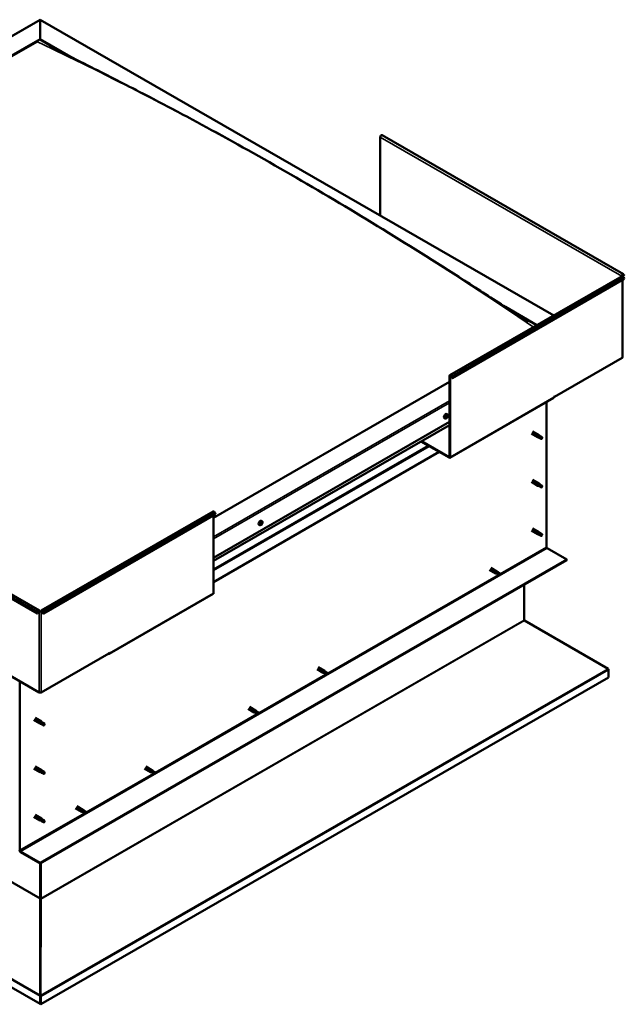
# Model space of a CAD drawing. Units: millimetres. Extents: x 1548 to 23819, y 41428 to 51493.
# Drawn here: x 20783 to 21555, y 42788 to 44045 of the extents above; entities that cross this region are included whole.
import ezdxf

# ---------------------------------------------------------------- set-up
doc = ezdxf.new("R2010")
doc.units = ezdxf.units.MM
doc.layers.add('Visible (ISO)', color=7, linetype='Continuous', lineweight=50)
doc.layers.add('Visible Narrow (ISO)', color=7, linetype='Continuous', lineweight=35)

msp = doc.modelspace()

# ---------------------------------------------------------------- linework, layer by layer
at = {"layer": 'Visible (ISO)'}
for p, q in [((20125.1, 43650.7), (20809.5, 44044.7)), ((20809.5, 44044.2), (20809.5, 44044.7)), ((20809.5, 44044.7), (21464.6, 43667.5)), ((20809.5, 44044.7), (20809.5, 44044.2)), ((20809.5, 44044.2), (20809.5, 44020)), ((20809.5, 44020), (20809.5, 44044.2)), ((20168.7, 43651), (20809.5, 44020)), ((20809.5, 44020), (20809.5, 44019.3)), ((20809.5, 44020), (20851.5, 43995.8)), ((20809.5, 44019.3), (20809.5, 44020)), ((20173.1, 43652.8), (20805.1, 44016.7)), ((20173.1, 43652.8), (20805.1, 44016.7)), ((20809.5, 44019.3), (20839.8, 44001.8)), ((21243.2, 43795), (21243.2, 43895)), ((21553.5, 43720), (21245.5, 43897.3)), ((21551.3, 43717.6), (21551.9, 43718)), ((21554, 43717.9), (21552.3, 43718.8)), ((21554, 43717.9), (21553.2, 43719.1)), ((21553.8, 43719.8), (21554.6, 43718.6)), ((21554, 43717.9), (21554.6, 43718.6)), ((21332, 43591.2), (21551.7, 43717.7)), ((21335, 43587.5), (21554.6, 43714)), ((21552.5, 43712.8), (21552.5, 43614)), ((21554.6, 43714), (21553.8, 43716.2)), ((21403, 43678.3), (21443.1, 43655.2)), ((21415.5, 43670.3), (21442.5, 43654.8)), ((21465.5, 43563.5), (21551.9, 43613.2)), ((21331.6, 43582.7), (21030.5, 43409.3)), ((21331.6, 43590.3), (21331.6, 43487.1)), ((21332.3, 43589.9), (21332.3, 43486.7)), ((21334.4, 43587.4), (21333.5, 43589.6)), ((21334.1, 43589.7), (21335, 43587.5)), ((21334.4, 43587.4), (21335, 43587.5)), ((21331.9, 43485.9), (21464.5, 43562.2)), ((21455.4, 43557), (21455.4, 43371.9)), ((21465.5, 43563.8), (21464.9, 43563.5)), ((21464.9, 43563.5), (21464.9, 43563.1)), ((21465.2, 43563.7), (21465.5, 43563.5)), ((21465.5, 43563.5), (21465.5, 43563.8)), ((21030.5, 43358.3), (21331.6, 43531.7)), ((21325.9, 43535.9), (21325.1, 43536.4)), ((21327.4, 43537.4), (21327, 43537.6)), ((21328.9, 43541.1), (21328, 43541.6)), ((21328.6, 43538.9), (21328.2, 43539.2)), ((21030.5, 43354.2), (21331.6, 43527.6)), ((21437.6, 43519.3), (21445.7, 43514.6)), ((21331, 43486), (21295.1, 43506.6)), ((21295.8, 43507), (21331, 43486.7)), ((21436.1, 43516.7), (21444.2, 43512)), ((21446, 43511.3), (21444.3, 43512)), ((21445, 43513.9), (21446.2, 43513.2)), ((21447.2, 43513.5), (21445.8, 43514.6)), ((21445.9, 43511.3), (21448.5, 43509.8)), ((21446.2, 43513.2), (21448.7, 43511.7)), ((21447.2, 43513.5), (21449.8, 43512.1)), ((21448.7, 43511.7), (21449.6, 43510.6)), ((21449.5, 43510.2), (21449.6, 43510.6)), ((21318.4, 43493.2), (21030.5, 43327.3)), ((20500.4, 43468.3), (20808.4, 43290.9)), ((20805.5, 43287.2), (20497.5, 43464.6)), ((21436.1, 43454.9), (21444.2, 43450.2)), ((21437.6, 43457.5), (21445.7, 43452.8)), ((21446, 43449.5), (21444.3, 43450.2)), ((21445, 43452.1), (21446.2, 43451.3)), ((21447.2, 43451.7), (21445.8, 43452.8)), ((21445.9, 43449.5), (21448.5, 43448)), ((21446.2, 43451.3), (21448.7, 43449.9)), ((21447.2, 43451.7), (21449.8, 43450.2)), ((21448.7, 43449.9), (21449.6, 43448.8)), ((21449.5, 43448.4), (21449.6, 43448.8)), ((20810.5, 43290.9), (21030.2, 43417.4)), ((21033.1, 43413.7), (20813.5, 43287.2)), ((21030.5, 43412.2), (21030.5, 43312.9)), ((21032.3, 43415.8), (21033.1, 43413.7)), ((21092.4, 43404.9), (21091.6, 43405.4)), ((21089.5, 43399.8), (21088.6, 43400.3)), ((21090.7, 43401.8), (21090.7, 43401.8)), ((21091.3, 43401.1), (21090.8, 43401.3)), ((21091.8, 43403), (21091.5, 43403.1)), ((21092.4, 43402.3), (21091.6, 43402.7)), ((21436.1, 43393.1), (21444.2, 43388.4)), ((21437.6, 43395.7), (21445.7, 43391)), ((21446, 43387.6), (21444.3, 43388.3)), ((21444.8, 43390), (21446, 43389.2)), ((21447.2, 43389.9), (21445.8, 43390.9)), ((21445.9, 43387.6), (21448.5, 43386.2)), ((21446, 43389.2), (21448.5, 43387.8)), ((21447.2, 43389.9), (21449.8, 43388.4)), ((21448.5, 43387.8), (21449.6, 43387)), ((21449.7, 43386.8), (21449.6, 43387)), ((21456.3, 43370.3), (21481.2, 43355.9)), ((21481.2, 43355.9), (20809.5, 42969.1)), ((20809.5, 42968.3), (21481.2, 43355.2)), ((21481.2, 43355.9), (21481.2, 43355.2)), ((21382.8, 43342.7), (21390.6, 43338.3)), ((21384.3, 43345.3), (21392, 43340.9)), ((21391, 43338.1), (21390.6, 43338.3)), ((21391, 43338.1), (21392.2, 43337.6)), ((21393.5, 43339.8), (21392.1, 43340.8)), ((21392.2, 43337.6), (21394.8, 43336.1)), ((21392.4, 43340.6), (21393.5, 43339.8)), ((21393.5, 43339.8), (21396.1, 43338.3)), ((21394.8, 43336.1), (21395.9, 43336.9)), ((21396.1, 43338.3), (21395.9, 43336.9)), ((21426.7, 43323.7), (21426.7, 43278.6)), ((20897.5, 43235.7), (21030.1, 43312)), ((20806.3, 43289.4), (20805.5, 43287.2)), ((20806.1, 43287.1), (20805.5, 43287.2)), ((20806.1, 43287.1), (20806.9, 43289.3)), ((20808.8, 43290), (20808.2, 43289.6)), ((20810.8, 43289.6), (20810.1, 43290)), ((20812.9, 43287.1), (20812, 43289.3)), ((20813.5, 43287.2), (20812.6, 43289.4)), ((20812.9, 43287.1), (20813.5, 43287.2)), ((21427.1, 43278.1), (21533.8, 43216.5)), ((20808.2, 43186.4), (20721.8, 43236.2)), ((20897.2, 43236.2), (20810.8, 43186.4)), ((20896.5, 43235.8), (20896.5, 43235.8)), ((20897.2, 43236.6), (20897.9, 43236.9)), ((20897.2, 43236.2), (20897.2, 43236.6)), ((20897.9, 43236.9), (20897.9, 43236.6)), ((21162.7, 43216), (21170.5, 43211.5)), ((21164.2, 43218.6), (21172, 43214.1)), ((21534.4, 43215.4), (21534.4, 43205.6)), ((20809.5, 42788.9), (20085.2, 43205.9)), ((21534.4, 43205.6), (20810.1, 42788.5)), ((21171, 43211.3), (21170.5, 43211.5)), ((21170.9, 43211.4), (21172.2, 43210.8)), ((21173.5, 43213), (21172, 43214.1)), ((21172.2, 43210.8), (21174.7, 43209.4)), ((21172.3, 43213.9), (21173.4, 43213)), ((21173.4, 43213), (21176, 43211.6)), ((21174.7, 43209.4), (21175.9, 43210.2)), ((21176, 43211.6), (21175.9, 43210.2)), ((20783.6, 42985), (20783.6, 43200.5)), ((21074.8, 43165.4), (21082.5, 43160.9)), ((21076.3, 43168), (21084, 43163.5)), ((20802.9, 43153.9), (20811.1, 43149.2)), ((21083, 43160.7), (21082.6, 43160.9)), ((21083, 43160.7), (21084.2, 43160.2)), ((21085.5, 43162.4), (21084.1, 43163.5)), ((21084.2, 43160.2), (21086.7, 43158.7)), ((21084.4, 43163.2), (21085.5, 43162.4)), ((21085.5, 43162.4), (21088, 43160.9)), ((21086.7, 43158.7), (21087.9, 43159.5)), ((21088, 43160.9), (21087.9, 43159.5)), ((20801.4, 43151.3), (20809.6, 43146.6)), ((20811.3, 43145.8), (20809.7, 43146.5)), ((20810.4, 43148.5), (20811.6, 43147.7)), ((20812.6, 43148.1), (20811.2, 43149.1)), ((20811.3, 43145.8), (20813.8, 43144.4)), ((20811.6, 43147.7), (20814.1, 43146.2)), ((20812.6, 43148.1), (20815.1, 43146.6)), ((20814.1, 43146.2), (20815, 43145.2)), ((20814.9, 43144.8), (20815, 43145.2)), ((20802.9, 43092), (20811.1, 43087.3)), ((20944.1, 43091.9), (20951.9, 43087.4)), ((20801.4, 43089.4), (20809.6, 43084.7)), ((20811.3, 43084), (20809.7, 43084.7)), ((20809.9, 43085.9), (20811.2, 43085.2)), ((20812.6, 43086.2), (20811.2, 43087.3)), ((20811.2, 43085.2), (20813.7, 43083.8)), ((20811.3, 43084), (20812.6, 43083.3)), ((20812.6, 43086.2), (20813.9, 43085.5)), ((20813.7, 43083.8), (20815, 43083.4)), ((20815, 43083.7), (20815.3, 43083.6)), ((20815.3, 43083.6), (20815, 43083.4)), ((20942.6, 43089.3), (20950.4, 43084.8)), ((20950.9, 43084.6), (20950.4, 43084.8)), ((20950.8, 43084.6), (20952.1, 43084.1)), ((20953.4, 43086.3), (20951.9, 43087.4)), ((20952.1, 43084.1), (20954.6, 43082.6)), ((20952.3, 43087.1), (20953.3, 43086.3)), ((20953.3, 43086.3), (20955.9, 43084.8)), ((20954.6, 43082.6), (20955.8, 43083.4)), ((20955.9, 43084.8), (20955.8, 43083.4)), ((20856.2, 43041.2), (20863.9, 43036.8)), ((20801.4, 43027.6), (20809.6, 43022.9)), ((20802.9, 43030.2), (20811.1, 43025.5)), ((20854.7, 43038.6), (20862.4, 43034.2)), ((20862.9, 43033.9), (20862.5, 43034.1)), ((20862.9, 43034), (20864.1, 43033.4)), ((20865.4, 43035.6), (20864, 43036.7)), ((20864.1, 43033.4), (20866.7, 43032)), ((20864.3, 43036.5), (20865.4, 43035.7)), ((20865.4, 43035.7), (20867.9, 43034.2)), ((20866.7, 43032), (20867.8, 43032.8)), ((20867.9, 43034.2), (20867.8, 43032.8)), ((20811.3, 43022.2), (20809.7, 43022.9)), ((20810.1, 43024.5), (20811.4, 43023.8)), ((20812.6, 43024.4), (20811.2, 43025.5)), ((20811.3, 43022.2), (20813.8, 43020.7)), ((20811.4, 43023.8), (20813.9, 43022.3)), ((20812.6, 43024.4), (20815.1, 43022.9)), ((20813.9, 43022.3), (20815, 43021.5)), ((20815.1, 43021.4), (20815, 43021.5)), ((20809.5, 42969.1), (20784.5, 42983.5)), ((20784.5, 42982.7), (20809.5, 42968.3)), ((20809.5, 42969.1), (20809.5, 42968.3)), ((20809.5, 42968.3), (20809.5, 42923.9)), ((20809.5, 42923.9), (20809.5, 42968.3)), ((20810.1, 42923.6), (20810.1, 42968.7)), ((20809.4, 42923.6), (20809.5, 42923.6)), ((20810.2, 42923.2), (20809.6, 42923.3)), ((20809.7, 42923.1), (20809.6, 42923.1)), ((20809.6, 42923.1), (20809.6, 42800.1)), ((20809.9, 42922.6), (20809.7, 42922.5)), ((20810.1, 42922.8), (20809.9, 42922.6)), ((20810, 42799.7), (20810.1, 42922.8)), ((20809.4, 42799), (20810, 42798.9)), ((20809.5, 42788.9), (20809.5, 42798.7)), ((20809.5, 42788.9), (20810.1, 42788.5)), ((20809.6, 42800.1), (20809.7, 42800.1)), ((20809.6, 42799.3), (20809.6, 42799.3)), ((20809.7, 42799.6), (20810, 42799.7)), ((20809.7, 42799.5), (20809.7, 42799.6)), ((20810.1, 42788.5), (20810.1, 42798.3))]:
    msp.add_line(p, q, dxfattribs=at)
for centre in [(21324.6, 43540.1), (21088.1, 43404)]:
    msp.add_arc(centre, 5, 324.5777, 335.5503, dxfattribs=at)
for centre, major_axis, ratio, start_param, end_param in [((21244.6, 43895.7), (0.94, 1.62), 0.578093, 0, 2.354261), ((21552.6, 43718.3), (0.94, 1.62), 0.578093, 6.019452, 8.637446), ((21552.6, 43716), (-0.94, 1.62), 0.578093, 4.452523, 6.283185), ((21552.6, 43718.3), (0.468, 0.812), 0.578093, 6.019452, 8.637446), ((21550.6, 43717.2), (-1.87, 0), 0.575862, 3.663397, 3.926991), ((21550.6, 43717.2), (0.938, 0), 0.575862, 0.618537, 0.785398), ((21550.6, 43614), (1.88, 0), 0.575862, 5.497787, 6.283185), ((21333, 43589.6), (-0.94, 1.62), 0.578093, 4.452523, 7.070517), ((21333, 43589.6), (-0.468, 0.812), 0.578093, 4.452523, 7.070517), ((21463.6, 43563.8), (0.94, -1.62), 0.578093, 0, 0.787332), ((21326.6, 43539), (-1.48, -2.57), 0.578093, 3.141593, 6.283185), ((21328, 43538.2), (0.69, 1.19), 0.578093, 1.488332, 2.340947), ((21327.2, 43537.6), (-0.14, -0.244), 0.578093, 4.241892, 5.083482), ((21327.2, 43537.6), (-0.14, -0.244), 0.578093, 6.076179, 6.91777), ((21328, 43538.2), (-0.69, -1.19), 0.578093, 5.677122, 6.529738), ((21327, 43538.1), (-0.246, -0.427), 0.578093, 1.1003, 2.728979), ((21327.4, 43537.4), (0.246, 0.427), 0.578093, 0.053102, 1.601688), ((21327.1, 43537), (0.246, 0.427), 0.578093, 5.28909, 6.91777), ((21327.5, 43538.7), (-0.14, -0.244), 0.578093, 5.028982, 5.870572), ((21327.6, 43537.1), (-0.14, -0.244), 0.578093, 5.28909, 6.13068), ((21328, 43538.2), (0.69, 1.19), 0.578093, 0.441134, 1.29375), ((21327.5, 43538.7), (0.14, 0.244), 0.578093, 0.053102, 0.894692), ((21327.7, 43538.1), (-0.14, -0.244), 0.578093, 0.053102, 2.728979), ((21327.9, 43539.3), (-0.246, -0.427), 0.578093, 0.053102, 1.681782), ((21328, 43538.2), (-0.69, -1.19), 0.578093, 0.441134, 1.29375), ((21327.6, 43537.1), (0.14, 0.244), 0.578093, 3.981784, 4.823375), ((21328.1, 43537), (0.246, 0.427), 0.578093, 0.053102, 1.681782), ((21328.2, 43538.6), (0.246, 0.427), 0.578093, 1.1003, 2.728979), ((21328.1, 43539.1), (0.14, 0.244), 0.578093, 4.241892, 5.1956), ((21328.3, 43539.2), (-0.14, -0.244), 0.578093, 3.981784, 4.823375), ((21328.4, 43537.7), (-0.14, -0.244), 0.578093, 0.053102, 0.894692), ((21328, 43538.2), (0.69, 1.19), 0.578093, 5.677122, 6.529738), ((21328.3, 43539.2), (0.14, 0.244), 0.578093, 5.28909, 6.13068), ((21328.9, 43539.4), (-0.246, -0.427), 0.578093, 5.28909, 6.91777), ((21328, 43538.2), (-0.69, -1.19), 0.578093, 1.488332, 2.340947), ((21329, 43538.2), (0.246, 0.427), 0.578093, 1.1003, 2.728979), ((21328.4, 43537.7), (0.14, 0.244), 0.578093, 5.028982, 5.870572), ((21328.8, 43538.7), (0.14, 0.244), 0.578093, 6.076179, 6.91777), ((21328.8, 43538.7), (0.14, 0.244), 0.578093, 4.241892, 5.083482), ((21445, 43513.3), (0.75, 1.3), 0.578093, 6.213671, 9.494292), ((21445.8, 43518.2), (9.71, -8.83), 0.288722, 4.887293, 5.360658), ((21446.6, 43512.4), (-0.64, -1.11), 0.578093, 5.269749, 6.283185), ((21446.6, 43512.4), (0.64, 1.11), 0.578093, 0, 1.209124), ((21449.1, 43510.9), (-0.64, -1.11), 0.578093, 5.856388, 7.49231), ((21449.1, 43510.9), (0.64, 1.11), 0.578093, 5.856388, 7.49231), ((21331, 43487.5), (0.468, -0.812), 0.578093, 5.499721, 7.070517), ((21331, 43487.5), (0.94, -1.62), 0.578093, 5.499721, 7.070517), ((21445, 43451.5), (0.75, 1.3), 0.578093, 6.213671, 9.494292), ((21445.8, 43456.4), (9.71, -8.83), 0.288722, 4.887293, 5.360658), ((21446.6, 43450.6), (-0.64, -1.11), 0.578093, 5.269749, 6.283185), ((21446.6, 43450.6), (0.64, 1.11), 0.578093, 0, 1.209124), ((21449.1, 43449.1), (-0.64, -1.11), 0.578093, 5.856388, 7.49231), ((21449.1, 43449.1), (0.64, 1.11), 0.578093, 5.856388, 7.49231), ((21031.1, 43415.7), (-0.94, 1.62), 0.578093, 4.452523, 6.283185), ((21090.1, 43402.8), (-1.48, -2.57), 0.578093, 3.141593, 6.283185), ((21091.5, 43402), (-0.69, -1.19), 0.578093, 5.120637, 5.973253), ((21090.8, 43402), (-0.14, -0.244), 0.578093, 5.519695, 6.361285), ((21091.5, 43402), (0.69, 1.19), 0.578093, 0.931847, 1.784463), ((21090.8, 43402), (-0.14, -0.244), 0.578093, 3.685408, 4.526998), ((21090.5, 43401.3), (0.246, 0.427), 0.578093, 4.732605, 6.361285), ((21090.9, 43401.1), (-0.14, -0.244), 0.578093, 4.732605, 5.574195), ((21090.9, 43401.1), (-0.14, -0.244), 0.578093, 0.283707, 1.125297), ((21091.5, 43402), (-0.69, -1.19), 0.578093, 6.167835, 7.020451), ((21091, 43402.7), (-0.246, -0.427), 0.578093, 0.543815, 2.172495), ((21090.9, 43401.5), (0.14, 0.244), 0.578093, 3.993062, 5.314088), ((21091.1, 43400.6), (0.246, 0.427), 0.578093, 5.779803, 7.408483), ((21091.4, 43401.7), (0.246, 0.427), 0.578093, 0.543815, 2.172495), ((21091.5, 43402.9), (-0.14, -0.244), 0.578093, 4.472497, 5.314088), ((21091.6, 43401.1), (-0.14, -0.244), 0.578093, 5.779803, 6.621393), ((21091.9, 43403.1), (-0.246, -0.427), 0.578093, 5.074902, 6.283185), ((21091.5, 43402.4), (0.14, 0.244), 0.578093, 3.685408, 6.153614), ((21091.5, 43402), (0.69, 1.19), 0.578093, 6.167835, 7.020451), ((21091.5, 43402.9), (0.14, 0.244), 0.578093, 5.779803, 6.621393), ((21092, 43403.4), (-0.246, -0.427), 0.578093, 5.779803, 7.408483), ((21091.5, 43402), (-0.69, -1.19), 0.578093, 0.931847, 1.784463), ((21091.6, 43401.1), (0.14, 0.244), 0.578093, 4.472497, 5.314088), ((21092.1, 43401.3), (0.246, 0.427), 0.578093, 0.543815, 2.172495), ((21092.2, 43402.9), (0.14, 0.244), 0.578093, 0.283707, 1.125298), ((21092.3, 43402), (0.14, 0.244), 0.578093, 3.685408, 4.526998), ((21092.6, 43402.7), (-0.246, -0.427), 0.578093, 4.732605, 6.361285), ((21091.5, 43402), (0.69, 1.19), 0.578093, 5.120637, 5.973253), ((21092.2, 43402.9), (0.14, 0.244), 0.578093, 4.732605, 5.574195), ((21092.3, 43402), (0.14, 0.244), 0.578093, 5.519695, 6.361285), ((21445, 43389.7), (0.75, 1.3), 0.578093, 6.213671, 9.494292), ((21443.7, 43391.9), (-11, 7.2), 0.078327, 1.716006, 2.189371), ((21446.6, 43388.8), (-0.64, -1.11), 0.578093, 5.535281, 6.283185), ((21446.6, 43388.8), (0.64, 1.11), 0.578093, 0, 1.474656), ((21449.1, 43387.3), (-0.64, -1.11), 0.578093, 6.12192, 7.757841), ((21449.1, 43387.3), (0.64, 1.11), 0.578093, 6.12192, 7.757841), ((21456.3, 43371.3), (0.62, -1.08), 0.578093, 3.928925, 5.499721), ((21391.3, 43339.6), (0.75, 1.3), 0.578093, 6.213671, 9.494292), ((21392.9, 43338.7), (-0.64, -1.11), 0.578093, 4.058691, 6.281252), ((21402.5, 43348.3), (-6.6, -11.4), 0.815969, 5.81255, 6.270377), ((21395.4, 43337.2), (-0.64, -1.11), 0.578093, 4.64533, 6.281252), ((21395.4, 43337.2), (0.64, 1.11), 0.578093, 4.64533, 6.281252), ((21029.1, 43313.7), (0.94, -1.62), 0.578093, 0, 0.787332), ((20807.5, 43289.3), (0.94, 1.62), 0.578093, 5.495853, 8.113847), ((20811.5, 43289.3), (-0.94, 1.62), 0.578093, 4.452523, 7.070517), ((20807.5, 43289.3), (0.468, 0.812), 0.578093, 5.495853, 8.113847), ((20809.5, 43290.4), (-1.87, 0), 0.575862, 0.785398, 2.356194), ((20809.5, 43290.4), (0.938, 0), 0.575862, 3.926991, 5.497787), ((20811.5, 43289.3), (-0.468, 0.812), 0.578093, 4.452523, 7.070517), ((21427.3, 43278.2), (-0.468, 0.812), 0.578093, 0.787332, 1.180031), ((20896.5, 43237.3), (0.94, -1.62), 0.578093, 5.499721, 7.070517), ((21533.1, 43216.1), (-0.94, 1.62), 0.578093, 3.928925, 4.321624), ((21171.2, 43212.8), (0.75, 1.3), 0.578093, 6.213671, 9.494292), ((21172.8, 43211.9), (-0.64, -1.11), 0.578093, 4.058691, 6.281252), ((21182.4, 43221.5), (-6.6, -11.4), 0.815969, 5.81255, 6.270377), ((21175.3, 43210.5), (-0.64, -1.11), 0.578093, 4.64533, 6.281252), ((21175.3, 43210.5), (0.64, 1.11), 0.578093, 4.64533, 6.281252), ((20809.5, 43187.2), (-1.87, 0), 0.575862, 0.785398, 2.356194), ((21083.3, 43162.2), (0.75, 1.3), 0.578093, 6.213671, 9.494292), ((21084.8, 43161.3), (-0.64, -1.11), 0.578093, 4.058691, 6.281252), ((21094.5, 43170.9), (-6.6, -11.4), 0.815969, 5.81255, 6.270377), ((21087.4, 43159.8), (-0.64, -1.11), 0.578093, 4.64533, 6.281252), ((21087.4, 43159.8), (0.64, 1.11), 0.578093, 4.64533, 6.281252), ((20810.4, 43147.9), (0.75, 1.3), 0.578093, 6.213671, 9.494292), ((20811.2, 43152.8), (9.71, -8.83), 0.288722, 4.887293, 5.360658), ((20811.9, 43147), (-0.64, -1.11), 0.578093, 5.269749, 6.283185), ((20811.9, 43147), (0.64, 1.11), 0.578093, 0, 1.209124), ((20814.5, 43145.5), (-0.64, -1.11), 0.578093, 5.856388, 7.49231), ((20814.5, 43145.5), (0.64, 1.11), 0.578093, 5.856388, 7.49231), ((20810.4, 43086), (0.75, 1.3), 0.578093, 6.213671, 9.494292), ((20811.9, 43085.1), (-0.64, -1.11), 0.578093, 5.873137, 6.283185), ((20811.9, 43085.1), (0.64, 1.11), 0.578093, 0, 1.812512), ((20814.5, 43083.7), (0.64, 1.11), 0.578093, 0.17659, 1.812512), ((20814.5, 43083.7), (-0.64, -1.11), 0.578093, 0.17659, 1.812512), ((20951.1, 43086.1), (0.75, 1.3), 0.578093, 6.213671, 9.494292), ((20952.7, 43085.2), (-0.64, -1.11), 0.578093, 4.058691, 6.281252), ((20962.3, 43094.8), (-6.6, -11.4), 0.815969, 5.81255, 6.270377), ((20955.2, 43083.7), (-0.64, -1.11), 0.578093, 4.64533, 6.281252), ((20955.2, 43083.7), (0.64, 1.11), 0.578093, 4.64533, 6.281252), ((20863.2, 43035.5), (0.75, 1.3), 0.578093, 6.213671, 9.494292), ((20864.8, 43034.5), (-0.64, -1.11), 0.578093, 4.058691, 6.281252), ((20874.4, 43044.2), (-6.6, -11.4), 0.815969, 5.81255, 6.270377), ((20867.3, 43033.1), (-0.64, -1.11), 0.578093, 4.64533, 6.281252), ((20867.3, 43033.1), (0.64, 1.11), 0.578093, 4.64533, 6.281252), ((20810.4, 43024.2), (0.75, 1.3), 0.578093, 6.213671, 9.494292), ((20809.1, 43026.4), (-11, 7.2), 0.078327, 1.716006, 2.189371), ((20811.9, 43023.3), (-0.64, -1.11), 0.578093, 5.535281, 6.283185), ((20811.9, 43023.3), (0.64, 1.11), 0.578093, 0, 1.474656), ((20814.5, 43021.8), (-0.64, -1.11), 0.578093, 6.12192, 7.757841), ((20814.5, 43021.8), (0.64, 1.11), 0.578093, 6.12192, 7.757841), ((20784.5, 42984.5), (1.09, -1.9), 0.578093, 3.928925, 5.499721), ((20784.5, 42984.5), (0.62, -1.08), 0.578093, 3.928925, 5.499721), ((20808.8, 42923.6), (0.468, 0.812), 0.578093, 5.103154, 5.495853), ((20810.8, 42923.2), (-0.94, 1.62), 0.578093, 0.787332, 1.031977), ((20810.8, 42923.2), (0.468, -0.812), 0.578093, 3.928925, 4.321624), ((20808.8, 42799), (-0.468, 0.812), 0.578093, 3.928925, 4.321624), ((20810.8, 42799.4), (0.94, 1.62), 0.578093, 1.961562, 2.070485), ((20808.8, 42799), (0.94, -1.62), 0.578093, 0.787332, 1.180031)]:
    msp.add_ellipse(centre, major_axis=major_axis, ratio=ratio, start_param=start_param, end_param=end_param, dxfattribs=at)
for points, knots in [([(20824.3, 44010), (20824.3, 44010), (20824.3, 44010), (20824.3, 44009.9), (20824.3, 44009.9), (20824.8, 44009.7), (20825.5, 44009.3), (20826.6, 44008.7), (20827.2, 44008.4), (20829.4, 44007.2), (20830.9, 44006.4), (20832.4, 44005.6)], [273.153718, 273.153718, 273.153718, 273.153718, 273.160372, 273.160372, 273.188421, 273.188421, 273.63608, 273.63608, 274.076491, 274.076491, 275.172074, 275.172074, 275.172074, 275.172074]), ([(20832.4, 44005.6), (20844.8, 43999.2), (20857.5, 43992.8), (20891.9, 43975.4), (20913.9, 43964.3), (20968.5, 43936), (21001.4, 43918.6), (21070.4, 43880.8), (21106.6, 43860.4), (21179.7, 43817.9), (21216.7, 43795.8), (21290.5, 43750.3), (21327.3, 43727), (21381.9, 43691.8), (21399.4, 43680.5), (21420.7, 43667), (21424.1, 43664.8), (21428.3, 43662.3), (21428.9, 43661.9), (21430.1, 43661.2), (21430.6, 43660.9), (21431.2, 43660.5), (21431.3, 43660.4), (21431.5, 43660.3), (21431.6, 43660.3), (21431.7, 43660.2), (21431.7, 43660.2), (21431.8, 43660.1), (21431.8, 43660.1), (21431.8, 43660.1), (21431.8, 43660.1), (21431.8, 43660.1), (21431.8, 43660.1), (21431.8, 43660.1), (21431.8, 43660.1), (21431.8, 43660.1), (21431.8, 43660.1), (21431.8, 43660.1), (21431.8, 43660.1), (21431.8, 43660.1)], [0, 0, 0, 0, 8.809063, 8.809063, 23.841665, 23.841665, 46.168619, 46.168619, 70.756004, 70.756004, 95.812316, 95.812316, 120.766127, 120.766127, 132.53785, 132.53785, 134.78767, 134.78767, 135.209511, 135.209511, 135.52598, 135.52598, 135.585317, 135.585317, 135.640525, 135.640525, 135.654409, 135.654409, 135.657871, 135.657871, 135.659598, 135.659598, 135.661329, 135.661329, 135.663062, 135.663062, 135.664794, 135.664794, 135.666883, 135.666883, 135.666883, 135.666883]), ([(21328.7, 43537.2), (21328.5, 43537), (21328.3, 43536.8), (21328, 43536.4), (21327.8, 43536.3), (21327.4, 43536), (21327.2, 43535.9), (21326.8, 43535.8), (21326.6, 43535.8), (21326.2, 43535.8), (21326.1, 43535.8), (21325.9, 43535.9)], [5.744474, 5.744474, 5.744474, 5.744474, 6.025704, 6.025704, 6.306935, 6.306935, 6.588166, 6.588166, 6.869397, 6.869397, 7.150627, 7.150627, 7.150627, 7.150627]), ([(21327, 43537.4), (21327, 43537.4), (21327, 43537.4), (21327, 43537.5), (21327, 43537.5), (21327, 43537.6), (21327, 43537.6), (21327, 43537.6)], [0.17438702, 0.17438702, 0.17438702, 0.17438702, 0.18896797, 0.18896797, 0.20586323, 0.20586323, 0.21737852, 0.21737852, 0.21737852, 0.21737852]), ([(21327.4, 43538.7), (21327.4, 43538.7), (21327.4, 43538.7), (21327.4, 43538.8), (21327.4, 43538.8), (21327.5, 43538.8), (21327.5, 43538.9), (21327.5, 43538.9)], [0.17438702, 0.17438702, 0.17438702, 0.17438702, 0.18896797, 0.18896797, 0.20586323, 0.20586323, 0.21737851, 0.21737851, 0.21737851, 0.21737851]), ([(21327.7, 43536.9), (21327.6, 43536.9), (21327.6, 43536.9), (21327.6, 43536.9), (21327.5, 43536.9), (21327.5, 43536.9), (21327.5, 43536.9), (21327.5, 43536.9)], [0.17438702, 0.17438702, 0.17438702, 0.17438702, 0.18896797, 0.18896797, 0.20586323, 0.20586323, 0.21737852, 0.21737852, 0.21737852, 0.21737852]), ([(21328.3, 43539.4), (21328.3, 43539.4), (21328.4, 43539.4), (21328.4, 43539.5), (21328.4, 43539.4), (21328.5, 43539.4), (21328.5, 43539.4), (21328.5, 43539.4)], [0.17438702, 0.17438702, 0.17438702, 0.17438702, 0.18896797, 0.18896797, 0.20586323, 0.20586323, 0.21737851, 0.21737851, 0.21737851, 0.21737851]), ([(21328.6, 43537.7), (21328.6, 43537.6), (21328.6, 43537.6), (21328.6, 43537.6), (21328.5, 43537.5), (21328.5, 43537.5), (21328.5, 43537.5), (21328.5, 43537.5)], [0.17438702, 0.17438702, 0.17438702, 0.17438702, 0.18896797, 0.18896797, 0.20586323, 0.20586323, 0.21737852, 0.21737852, 0.21737852, 0.21737852]), ([(21328.9, 43541.1), (21329, 43541), (21329.2, 43540.9), (21329.4, 43540.6), (21329.4, 43540.4), (21329.5, 43540), (21329.5, 43539.8), (21329.5, 43539.3), (21329.5, 43539), (21329.3, 43538.5), (21329.3, 43538.3), (21329.1, 43538)], [4.009035, 4.009035, 4.009035, 4.009035, 4.290265, 4.290265, 4.571496, 4.571496, 4.852727, 4.852727, 5.133957, 5.133957, 5.415188, 5.415188, 5.415188, 5.415188]), ([(21328.9, 43538.9), (21329, 43538.9), (21329, 43538.9), (21329, 43538.8), (21329, 43538.8), (21329, 43538.8), (21329, 43538.7), (21329, 43538.7)], [0.17438702, 0.17438702, 0.17438702, 0.17438702, 0.18896797, 0.18896797, 0.20586323, 0.20586323, 0.21737852, 0.21737852, 0.21737852, 0.21737852]), ([(21445.7, 43512.1), (21445.6, 43512.3), (21445.5, 43512.4), (21445.2, 43512.7), (21445.1, 43512.8), (21444.9, 43513.2), (21444.8, 43513.4), (21444.9, 43513.7), (21444.9, 43513.7), (21444.9, 43513.8), (21444.9, 43513.9), (21445, 43513.9)], [0.9722954, 0.9722954, 0.9722954, 0.9722954, 1.054543, 1.054543, 1.1645704, 1.1645704, 1.2620554, 1.2620554, 1.289972, 1.289972, 1.3178886, 1.3178886, 1.3178886, 1.3178886]), ([(21448.3, 43510.1), (21448.1, 43510.2), (21448, 43510.3), (21447.5, 43510.6), (21447.1, 43510.8), (21446.5, 43511.4), (21446.1, 43511.6), (21445.8, 43512), (21445.7, 43512.1), (21445.7, 43512.1)], [1.0296095, 1.0296095, 1.0296095, 1.0296095, 1.1266468, 1.1266468, 1.3399415, 1.3399415, 1.5532361, 1.5532361, 1.5988171, 1.5988171, 1.5988171, 1.5988171]), ([(21445.7, 43450.3), (21445.6, 43450.4), (21445.5, 43450.5), (21445.2, 43450.8), (21445.1, 43451), (21444.9, 43451.4), (21444.8, 43451.6), (21444.9, 43451.8), (21444.9, 43451.9), (21444.9, 43452), (21444.9, 43452), (21445, 43452.1)], [0.9722954, 0.9722954, 0.9722954, 0.9722954, 1.054543, 1.054543, 1.1645704, 1.1645704, 1.2620554, 1.2620554, 1.289972, 1.289972, 1.3178886, 1.3178886, 1.3178886, 1.3178886]), ([(21448.3, 43448.3), (21448.1, 43448.4), (21448, 43448.5), (21447.5, 43448.8), (21447.1, 43449), (21446.5, 43449.5), (21446.1, 43449.8), (21445.8, 43450.2), (21445.7, 43450.2), (21445.7, 43450.3)], [1.0296095, 1.0296095, 1.0296095, 1.0296095, 1.1266468, 1.1266468, 1.3399415, 1.3399415, 1.5532361, 1.5532361, 1.5988171, 1.5988171, 1.5988171, 1.5988171]), ([(21092.4, 43404.9), (21092.6, 43404.8), (21092.7, 43404.7), (21092.9, 43404.4), (21093, 43404.2), (21093.1, 43403.8), (21093.1, 43403.6), (21093.1, 43403.1), (21093, 43402.9), (21092.9, 43402.4), (21092.8, 43402.1), (21092.7, 43401.9)], [4.499748, 4.499748, 4.499748, 4.499748, 4.780978, 4.780978, 5.062209, 5.062209, 5.34344, 5.34344, 5.62467, 5.62467, 5.905901, 5.905901, 5.905901, 5.905901]), ([(21092.2, 43401.1), (21092.1, 43400.8), (21091.9, 43400.6), (21091.5, 43400.3), (21091.3, 43400.1), (21090.9, 43399.9), (21090.7, 43399.8), (21090.4, 43399.6), (21090.2, 43399.6), (21089.8, 43399.6), (21089.6, 43399.7), (21089.5, 43399.8)], [6.235187, 6.235187, 6.235187, 6.235187, 6.516418, 6.516418, 6.797648, 6.797648, 7.078879, 7.078879, 7.36011, 7.36011, 7.64134, 7.64134, 7.64134, 7.64134]), ([(21090.6, 43401.9), (21090.6, 43401.9), (21090.6, 43402), (21090.7, 43402), (21090.7, 43402), (21090.7, 43402.1), (21090.7, 43402.1), (21090.7, 43402.1)], [0.17438702, 0.17438702, 0.17438702, 0.17438702, 0.18896797, 0.18896797, 0.20586323, 0.20586323, 0.21737851, 0.21737851, 0.21737851, 0.21737851]), ([(21090.8, 43400.9), (21090.8, 43400.9), (21090.7, 43400.9), (21090.7, 43400.9), (21090.7, 43400.9), (21090.7, 43401), (21090.7, 43401), (21090.7, 43401)], [0.17438702, 0.17438702, 0.17438702, 0.17438702, 0.18896797, 0.18896797, 0.20586323, 0.20586323, 0.21737852, 0.21737852, 0.21737852, 0.21737852]), ([(21091.4, 43403), (21091.4, 43403.1), (21091.4, 43403.1), (21091.5, 43403.1), (21091.5, 43403.1), (21091.6, 43403.2), (21091.6, 43403.2), (21091.6, 43403.2)], [0.17438702, 0.17438702, 0.17438702, 0.17438702, 0.18896797, 0.18896797, 0.20586323, 0.20586323, 0.21737851, 0.21737851, 0.21737851, 0.21737851]), ([(21091.7, 43401), (21091.7, 43401), (21091.6, 43400.9), (21091.6, 43400.9), (21091.6, 43400.9), (21091.5, 43400.9), (21091.5, 43400.9), (21091.5, 43400.9)], [0.17438702, 0.17438702, 0.17438702, 0.17438702, 0.18896797, 0.18896797, 0.20586323, 0.20586323, 0.21737852, 0.21737852, 0.21737852, 0.21737852]), ([(21092.3, 43403.1), (21092.3, 43403.1), (21092.3, 43403.1), (21092.4, 43403.1), (21092.4, 43403.1), (21092.4, 43403.1), (21092.4, 43403), (21092.4, 43403)], [0.17438702, 0.17438702, 0.17438702, 0.17438702, 0.18896797, 0.18896797, 0.20586323, 0.20586323, 0.21737852, 0.21737852, 0.21737852, 0.21737852]), ([(21092.5, 43402.1), (21092.5, 43402.1), (21092.4, 43402.1), (21092.4, 43402), (21092.4, 43402), (21092.4, 43401.9), (21092.4, 43401.9), (21092.4, 43401.9)], [0.17438702, 0.17438702, 0.17438702, 0.17438702, 0.18896797, 0.18896797, 0.20586323, 0.20586323, 0.21737852, 0.21737852, 0.21737852, 0.21737852]), ([(21445.7, 43388.2), (21445.5, 43388.3), (21445.4, 43388.4), (21445.2, 43388.7), (21445, 43388.8), (21444.8, 43389.2), (21444.7, 43389.4), (21444.7, 43389.7), (21444.7, 43389.7), (21444.7, 43389.9), (21444.7, 43389.9), (21444.8, 43390)], [0.9725494, 0.9725494, 0.9725494, 0.9725494, 1.0547969, 1.0547969, 1.1648244, 1.1648244, 1.2623094, 1.2623094, 1.290226, 1.290226, 1.3181426, 1.3181426, 1.3181426, 1.3181426]), ([(21448.4, 43386.3), (21448.2, 43386.3), (21448.1, 43386.4), (21447.6, 43386.7), (21447.2, 43387), (21446.5, 43387.5), (21446.2, 43387.7), (21445.8, 43388.1), (21445.7, 43388.1), (21445.7, 43388.2)], [1.0298299, 1.0298299, 1.0298299, 1.0298299, 1.1268672, 1.1268672, 1.3401618, 1.3401618, 1.5534565, 1.5534565, 1.5990374, 1.5990374, 1.5990374, 1.5990374]), ([(21391.1, 43338), (21391.1, 43338), (21391.1, 43338), (21391.1, 43338.1), (21391, 43338.1), (21391, 43338.1)], [1.28607828, 1.28607828, 1.28607828, 1.28607828, 1.29022598, 1.29022598, 1.31814261, 1.31814261, 1.31814261, 1.31814261]), ([(21392.8, 43339.6), (21392.7, 43339.7), (21392.6, 43339.9), (21392.5, 43340.1), (21392.4, 43340.2), (21392.3, 43340.5), (21392.3, 43340.6), (21392.3, 43340.6), (21392.3, 43340.6), (21392.4, 43340.6), (21392.4, 43340.6), (21392.4, 43340.6)], [0.9722954, 0.9722954, 0.9722954, 0.9722954, 1.054543, 1.054543, 1.1645704, 1.1645704, 1.2620554, 1.2620554, 1.289972, 1.289972, 1.3178886, 1.3178886, 1.3178886, 1.3178886]), ([(21394.8, 43337.7), (21394.7, 43337.7), (21394.5, 43337.8), (21394.1, 43338.2), (21393.8, 43338.4), (21393.3, 43339), (21393.1, 43339.2), (21392.8, 43339.5), (21392.8, 43339.6), (21392.8, 43339.6)], [1.0296095, 1.0296095, 1.0296095, 1.0296095, 1.1266468, 1.1266468, 1.3399415, 1.3399415, 1.5532361, 1.5532361, 1.5988171, 1.5988171, 1.5988171, 1.5988171]), ([(21427.1, 43278.1), (21427, 43278.1), (21427, 43278.1), (21426.8, 43278.2), (21426.8, 43278.2), (21426.7, 43278.3)], [0, 0, 0, 0, 0.0420955, 0.0420955, 0.084191, 0.084191, 0.084191, 0.084191]), ([(21534.3, 43216), (21534.2, 43216.1), (21534.1, 43216.2), (21534, 43216.3), (21533.9, 43216.4), (21533.8, 43216.5)], [0, 0, 0, 0, 0.0661706, 0.0661706, 0.1323412, 0.1323412, 0.1323412, 0.1323412]), ([(21171, 43211.3), (21171, 43211.3), (21171, 43211.3), (21171, 43211.3), (21170.9, 43211.3), (21170.9, 43211.4)], [1.28607828, 1.28607828, 1.28607828, 1.28607828, 1.29022598, 1.29022598, 1.31814261, 1.31814261, 1.31814261, 1.31814261]), ([(21172.7, 43212.9), (21172.6, 43213), (21172.5, 43213.1), (21172.4, 43213.4), (21172.3, 43213.5), (21172.2, 43213.7), (21172.2, 43213.8), (21172.2, 43213.9), (21172.2, 43213.9), (21172.3, 43213.9), (21172.3, 43213.9), (21172.3, 43213.9)], [0.9722954, 0.9722954, 0.9722954, 0.9722954, 1.054543, 1.054543, 1.1645704, 1.1645704, 1.2620554, 1.2620554, 1.289972, 1.289972, 1.3178886, 1.3178886, 1.3178886, 1.3178886]), ([(21174.7, 43210.9), (21174.6, 43211), (21174.5, 43211.1), (21174, 43211.4), (21173.7, 43211.7), (21173.2, 43212.2), (21173, 43212.5), (21172.7, 43212.8), (21172.7, 43212.8), (21172.7, 43212.9)], [1.0296095, 1.0296095, 1.0296095, 1.0296095, 1.1266468, 1.1266468, 1.3399415, 1.3399415, 1.5532361, 1.5532361, 1.5988171, 1.5988171, 1.5988171, 1.5988171]), ([(21083.1, 43160.7), (21083.1, 43160.7), (21083.1, 43160.7), (21083, 43160.7), (21083, 43160.7), (21083, 43160.7)], [1.28607828, 1.28607828, 1.28607828, 1.28607828, 1.29022598, 1.29022598, 1.31814261, 1.31814261, 1.31814261, 1.31814261]), ([(21084.7, 43162.3), (21084.6, 43162.4), (21084.6, 43162.5), (21084.4, 43162.7), (21084.4, 43162.8), (21084.3, 43163.1), (21084.3, 43163.2), (21084.3, 43163.2), (21084.3, 43163.2), (21084.3, 43163.2), (21084.4, 43163.2), (21084.4, 43163.2)], [0.9722954, 0.9722954, 0.9722954, 0.9722954, 1.054543, 1.054543, 1.1645704, 1.1645704, 1.2620554, 1.2620554, 1.289972, 1.289972, 1.3178886, 1.3178886, 1.3178886, 1.3178886]), ([(21086.8, 43160.3), (21086.6, 43160.4), (21086.5, 43160.5), (21086.1, 43160.8), (21085.8, 43161), (21085.3, 43161.6), (21085, 43161.8), (21084.8, 43162.1), (21084.8, 43162.2), (21084.7, 43162.3)], [1.0296095, 1.0296095, 1.0296095, 1.0296095, 1.1266468, 1.1266468, 1.3399415, 1.3399415, 1.5532361, 1.5532361, 1.5988171, 1.5988171, 1.5988171, 1.5988171]), ([(20811.1, 43146.7), (20810.9, 43146.8), (20810.8, 43146.9), (20810.6, 43147.2), (20810.5, 43147.4), (20810.3, 43147.7), (20810.2, 43148), (20810.2, 43148.2), (20810.2, 43148.3), (20810.3, 43148.4), (20810.3, 43148.4), (20810.4, 43148.5)], [0.9722954, 0.9722954, 0.9722954, 0.9722954, 1.054543, 1.054543, 1.1645704, 1.1645704, 1.2620554, 1.2620554, 1.289972, 1.289972, 1.3178886, 1.3178886, 1.3178886, 1.3178886]), ([(20813.6, 43144.6), (20813.5, 43144.7), (20813.3, 43144.8), (20812.8, 43145.1), (20812.5, 43145.4), (20811.8, 43145.9), (20811.5, 43146.2), (20811.2, 43146.5), (20811.1, 43146.6), (20811.1, 43146.7)], [1.0296095, 1.0296095, 1.0296095, 1.0296095, 1.1266468, 1.1266468, 1.3399415, 1.3399415, 1.5532361, 1.5532361, 1.5988171, 1.5988171, 1.5988171, 1.5988171]), ([(20811.1, 43084.3), (20811, 43084.3), (20810.8, 43084.4), (20810.5, 43084.7), (20810.4, 43084.8), (20810.1, 43085.1), (20809.9, 43085.4), (20809.9, 43085.6), (20809.9, 43085.7), (20809.9, 43085.8), (20809.9, 43085.9), (20809.9, 43085.9)], [0.9725494, 0.9725494, 0.9725494, 0.9725494, 1.0547969, 1.0547969, 1.1648244, 1.1648244, 1.2623094, 1.2623094, 1.290226, 1.290226, 1.3181426, 1.3181426, 1.3181426, 1.3181426]), ([(20814, 43082.5), (20813.8, 43082.6), (20813.7, 43082.7), (20813.1, 43083), (20812.8, 43083.2), (20812, 43083.6), (20811.7, 43083.8), (20811.2, 43084.1), (20811.2, 43084.2), (20811.1, 43084.3)], [1.0298299, 1.0298299, 1.0298299, 1.0298299, 1.1268672, 1.1268672, 1.3401618, 1.3401618, 1.5534565, 1.5534565, 1.5990374, 1.5990374, 1.5990374, 1.5990374]), ([(20815, 43084.8), (20814.9, 43084.9), (20814.7, 43085), (20814.3, 43085.2), (20814.1, 43085.4), (20813.9, 43085.5)], [1.0296095, 1.0296095, 1.0296095, 1.0296095, 1.1266468, 1.1266468, 1.3049878, 1.3049878, 1.3049878, 1.3049878]), ([(20951, 43084.6), (20950.9, 43084.6), (20950.9, 43084.6), (20950.9, 43084.6), (20950.8, 43084.6), (20950.8, 43084.6)], [1.28607828, 1.28607828, 1.28607828, 1.28607828, 1.29022598, 1.29022598, 1.31814261, 1.31814261, 1.31814261, 1.31814261]), ([(20952.6, 43086.2), (20952.5, 43086.3), (20952.4, 43086.4), (20952.3, 43086.6), (20952.2, 43086.7), (20952.1, 43087), (20952.1, 43087.1), (20952.1, 43087.1), (20952.2, 43087.1), (20952.2, 43087.1), (20952.2, 43087.1), (20952.3, 43087.1)], [0.9722954, 0.9722954, 0.9722954, 0.9722954, 1.054543, 1.054543, 1.1645704, 1.1645704, 1.2620554, 1.2620554, 1.289972, 1.289972, 1.3178886, 1.3178886, 1.3178886, 1.3178886]), ([(20954.6, 43084.2), (20954.5, 43084.3), (20954.4, 43084.4), (20953.9, 43084.7), (20953.6, 43085), (20953.1, 43085.5), (20952.9, 43085.7), (20952.7, 43086.1), (20952.6, 43086.1), (20952.6, 43086.2)], [1.0296095, 1.0296095, 1.0296095, 1.0296095, 1.1266468, 1.1266468, 1.3399415, 1.3399415, 1.5532361, 1.5532361, 1.5988171, 1.5988171, 1.5988171, 1.5988171]), ([(20863, 43033.9), (20863, 43033.9), (20863, 43033.9), (20862.9, 43033.9), (20862.9, 43034), (20862.9, 43034)], [1.28607828, 1.28607828, 1.28607828, 1.28607828, 1.29022598, 1.29022598, 1.31814261, 1.31814261, 1.31814261, 1.31814261]), ([(20864.6, 43035.5), (20864.6, 43035.6), (20864.5, 43035.7), (20864.3, 43036), (20864.3, 43036.1), (20864.2, 43036.3), (20864.2, 43036.4), (20864.2, 43036.5), (20864.2, 43036.5), (20864.3, 43036.5), (20864.3, 43036.5), (20864.3, 43036.5)], [0.9722954, 0.9722954, 0.9722954, 0.9722954, 1.054543, 1.054543, 1.1645704, 1.1645704, 1.2620554, 1.2620554, 1.289972, 1.289972, 1.3178886, 1.3178886, 1.3178886, 1.3178886]), ([(20866.7, 43033.5), (20866.6, 43033.6), (20866.4, 43033.7), (20866, 43034.1), (20865.7, 43034.3), (20865.2, 43034.8), (20864.9, 43035.1), (20864.7, 43035.4), (20864.7, 43035.5), (20864.6, 43035.5)], [1.0296095, 1.0296095, 1.0296095, 1.0296095, 1.1266468, 1.1266468, 1.3399415, 1.3399415, 1.5532361, 1.5532361, 1.5988171, 1.5988171, 1.5988171, 1.5988171]), ([(20811, 43022.7), (20810.9, 43022.8), (20810.8, 43023), (20810.5, 43023.2), (20810.4, 43023.4), (20810.2, 43023.7), (20810.1, 43024), (20810, 43024.2), (20810, 43024.3), (20810.1, 43024.4), (20810.1, 43024.5), (20810.1, 43024.5)], [0.9725494, 0.9725494, 0.9725494, 0.9725494, 1.0547969, 1.0547969, 1.1648244, 1.1648244, 1.2623094, 1.2623094, 1.290226, 1.290226, 1.3181426, 1.3181426, 1.3181426, 1.3181426]), ([(20813.8, 43020.8), (20813.6, 43020.9), (20813.4, 43021), (20812.9, 43021.3), (20812.6, 43021.5), (20811.9, 43022), (20811.5, 43022.3), (20811.2, 43022.6), (20811.1, 43022.7), (20811, 43022.7)], [1.0298299, 1.0298299, 1.0298299, 1.0298299, 1.1268672, 1.1268672, 1.3401618, 1.3401618, 1.5534565, 1.5534565, 1.5990374, 1.5990374, 1.5990374, 1.5990374]), ([(20809.6, 42923.1), (20809.5, 42923.2), (20809.5, 42923.3), (20809.5, 42923.5), (20809.5, 42923.5), (20809.4, 42923.6)], [0, 0, 0, 0, 0.0420955, 0.0420955, 0.084191, 0.084191, 0.084191, 0.084191]), ([(20810.2, 42923.2), (20810.2, 42923.2), (20810.1, 42923.1), (20810.1, 42922.9), (20810.1, 42922.8), (20810.1, 42922.8)], [0, 0, 0, 0, 0.0420955, 0.0420955, 0.084191, 0.084191, 0.084191, 0.084191]), ([(20809.6, 42799.3), (20809.6, 42799.4), (20809.6, 42799.6), (20809.6, 42799.9), (20809.6, 42800), (20809.6, 42800.1)], [0, 0, 0, 0, 0.0661706, 0.0661706, 0.1323412, 0.1323412, 0.1323412, 0.1323412]), ([(20810, 42799.7), (20810, 42799.6), (20810, 42799.5), (20810, 42799.2), (20810, 42799.1), (20810, 42798.9)], [0, 0, 0, 0, 0.0661706, 0.0661706, 0.1323412, 0.1323412, 0.1323412, 0.1323412])]:
    msp.add_open_spline(points, degree=3, knots=knots, dxfattribs=at)
for points in [[(21449.6, 43510.6), (21449.2, 43510.5), (21448.7, 43510.3), (21448.3, 43510.1)], [(21449.6, 43510.6), (21449.7, 43511), (21449.8, 43511.4), (21450, 43511.8)], [(21449.6, 43448.8), (21449.2, 43448.6), (21448.7, 43448.4), (21448.3, 43448.3)], [(21449.6, 43448.8), (21449.7, 43449.2), (21449.8, 43449.6), (21450, 43450)], [(21449.6, 43387), (21449.2, 43386.7), (21448.8, 43386.5), (21448.4, 43386.3)], [(21449.6, 43387), (21449.7, 43387.4), (21449.8, 43387.9), (21449.8, 43388.3)], [(21395.9, 43336.9), (21395.6, 43337.1), (21395.2, 43337.4), (21394.8, 43337.7)], [(21396, 43336.8), (21396, 43336.8), (21395.9, 43336.8), (21395.8, 43336.8)], [(21395.9, 43336.9), (21396, 43336.9), (21396, 43336.8), (21396, 43336.8)], [(21175.9, 43210.2), (21175.5, 43210.4), (21175.1, 43210.6), (21174.7, 43210.9)], [(21175.9, 43210), (21175.9, 43210.1), (21175.8, 43210.1), (21175.8, 43210.1)], [(21175.9, 43210.2), (21175.9, 43210.1), (21175.9, 43210.1), (21175.9, 43210)], [(21087.9, 43159.5), (21087.5, 43159.7), (21087.2, 43160), (21086.8, 43160.3)], [(21088, 43159.4), (21087.9, 43159.4), (21087.9, 43159.4), (21087.8, 43159.5)], [(21087.9, 43159.5), (21087.9, 43159.5), (21088, 43159.5), (21088, 43159.4)], [(20815, 43145.2), (20814.6, 43145), (20814.1, 43144.8), (20813.6, 43144.6)], [(20815, 43145.2), (20815.1, 43145.6), (20815.2, 43146), (20815.3, 43146.3)], [(20815, 43083.4), (20814.7, 43083.1), (20814.3, 43082.8), (20814, 43082.5)], [(20815, 43083.4), (20815, 43083.8), (20815, 43084.3), (20815, 43084.8)], [(20955.8, 43083.4), (20955.4, 43083.6), (20955, 43083.9), (20954.6, 43084.2)], [(20955.8, 43083.3), (20955.8, 43083.3), (20955.7, 43083.3), (20955.7, 43083.4)], [(20955.8, 43083.4), (20955.8, 43083.4), (20955.8, 43083.4), (20955.8, 43083.3)], [(20867.8, 43032.8), (20867.4, 43033), (20867.1, 43033.3), (20866.7, 43033.5)], [(20867.9, 43032.6), (20867.8, 43032.7), (20867.8, 43032.7), (20867.7, 43032.7)], [(20867.8, 43032.8), (20867.9, 43032.8), (20867.9, 43032.7), (20867.9, 43032.6)], [(20815, 43021.5), (20814.6, 43021.3), (20814.2, 43021), (20813.8, 43020.8)], [(20815, 43021.5), (20815.1, 43022), (20815.1, 43022.4), (20815.2, 43022.9)], [(20809.4, 42799), (20809.4, 42799), (20809.4, 42799), (20809.4, 42799.1)]]:
    msp.add_open_spline(points, degree=3, dxfattribs=at)
at = {"layer": 'Visible Narrow (ISO)'}
for p, q in [((20809.5, 44044.2), (20126.7, 43651)), ((21464.1, 43667.2), (20809.5, 44044.2)), ((21243.2, 43895), (21551.3, 43717.6)), ((21552.9, 43719.2), (21553.2, 43719.1)), ((21553.2, 43719.1), (21553.8, 43719.8)), ((21334.1, 43589.7), (21553.8, 43716.2)), ((21551.3, 43717.6), (21551.3, 43717.4)), ((21551.9, 43712.5), (21551.9, 43613.2)), ((21331.6, 43590.3), (21332.3, 43589.9)), ((21332.3, 43589.9), (21333, 43590.3)), ((21333.5, 43589.6), (21334.1, 43589.7)), ((21030.5, 43385.1), (21331.6, 43558.5)), ((21331.6, 43556), (21030.5, 43382.5)), ((21332.3, 43486.7), (21464.9, 43563.1)), ((21327.2, 43537.4), (21327, 43537.5)), ((21327.8, 43537.1), (21327.4, 43537.3)), ((21328.3, 43537.4), (21327.6, 43537.8)), ((21328.6, 43537.9), (21327.9, 43538.3)), ((21328.8, 43538.5), (21328.1, 43538.9)), ((21328.5, 43539.3), (21328.3, 43539.4)), ((21030.5, 43354.4), (21331.6, 43527.9)), ((21030.5, 43343.5), (21304.4, 43501.3)), ((21030.5, 43341.9), (21305.8, 43500.4)), ((21331.6, 43487.1), (21331, 43486.7)), ((21331, 43486.7), (21331, 43486)), ((21331.6, 43487.1), (21332.3, 43486.7)), ((20806.3, 43289.4), (20498.3, 43466.7)), ((21032.3, 43415.8), (20812.6, 43289.4)), ((21090.7, 43401.8), (21090.7, 43401.8)), ((21090.9, 43400.9), (21090.7, 43401.1)), ((21091.8, 43401.2), (21091.1, 43401.6)), ((21092.2, 43401.7), (21091.5, 43402.2)), ((21091.7, 43403.1), (21091.6, 43403.2)), ((21092.4, 43402.8), (21092.1, 43403)), ((20784.5, 42983.5), (21456.3, 43370.3)), ((21396.3, 43337.8), (21455.4, 43371.9)), ((21176.2, 43211.1), (21394, 43336.5)), ((21030.5, 43312.9), (20897.9, 43236.6)), ((20809.6, 42923.1), (20192.5, 43278.5)), ((20193, 43279), (20809.5, 42923.9)), ((20806.9, 43289.3), (20806.3, 43289.4)), ((20808.2, 43289.6), (20807.5, 43290)), ((20808.2, 43186.4), (20808.2, 43289.6)), ((20810.1, 42923.6), (21426.7, 43278.6)), ((20811.5, 43290), (20810.8, 43289.6)), ((20810.8, 43289.6), (20810.8, 43186.4)), ((20812.6, 43289.4), (20812, 43289.3)), ((21427.1, 43278.1), (20810.1, 42922.8)), ((20896.5, 43235.8), (20896.5, 43235.8)), ((20897.9, 43236.6), (20897.5, 43236.8)), ((20809.5, 42798.7), (20085.2, 43215.7)), ((20085.9, 43216.9), (20809.6, 42800.1)), ((20810, 42799.7), (21533.8, 43216.5)), ((21534.4, 43215.4), (20810.1, 42798.3)), ((21088.3, 43160.5), (21174, 43209.8)), ((20956.1, 43084.4), (21086, 43159.1)), ((20868.2, 43033.7), (20953.9, 43083)), ((20783.6, 42985), (20865.9, 43032.4)), ((20809.5, 42923.9), (20810.1, 42923.6)), ((20810.1, 42798.3), (20809.5, 42798.7))]:
    msp.add_line(p, q, dxfattribs=at)
for centre, major_axis, start_param, end_param in [((21125.5, 39771.3), (-2489.1, 4322.4), 5.410798, 5.590693), ((21327.4, 43538.5), (-1.48, -2.57), 3.141593, 6.283185), ((21327.5, 43538.5), (-1.46, -2.53), 1.735439, 7.689339), ((21090.9, 43402.3), (-1.48, -2.57), 3.141593, 6.283185), ((21091, 43402.3), (-1.46, -2.53), 1.735439, 7.689339)]:
    msp.add_ellipse(centre, major_axis=major_axis, ratio=0.578093, start_param=start_param, end_param=end_param, dxfattribs=at)

doc.saveas('drawing.dxf')
